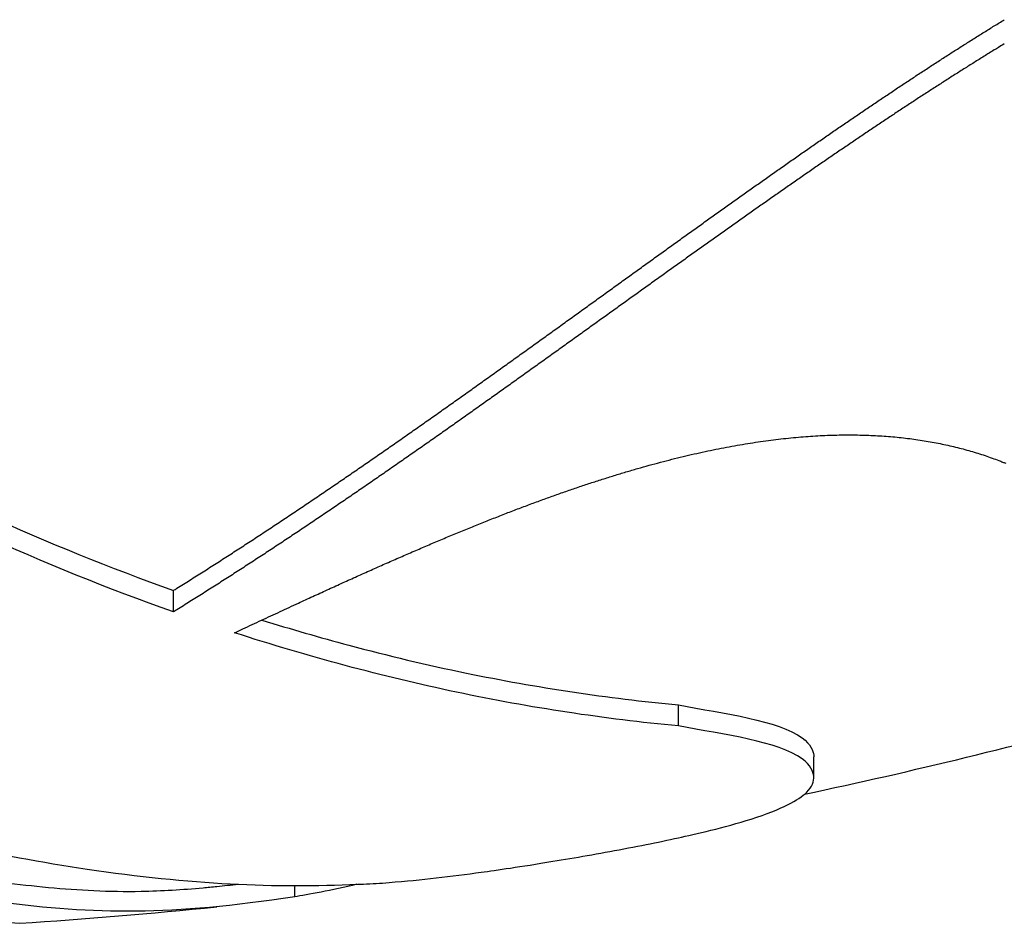
# Model space of a CAD drawing. Extents: x -1665 to -382, y 197 to 1356.
# Drawn here: x -1189 to -1184, y 1063 to 1067 of the extents above; entities that cross this region are included whole.
import ezdxf

# ---------------------------------------------------------------- set-up
doc = ezdxf.new("R2010")
doc.units = 0
doc.layers.add('PV-7D5', color=7, linetype='CONTINUOUS')

# ---------------------------------------------------------------- blocks, each defined once
blk = doc.blocks.new('*U2')
at = {"layer": 'PV-7D5'}
for p, q in [((1128.0686, 1064.2721), (1128.0686, 1064.3783)), ((1130.5652, 1063.7092), (1130.5652, 1063.8131)), ((1131.2342, 1063.453), (1131.2342, 1063.5559)), ((1128.6688, 1062.8652), (1128.6688, 1062.9201))]:
    blk.add_line(p, q, dxfattribs=at)
for centre, radius, start, end in [((1125.5065, 1090.1165), 27.3417, 281.9932, 285.43538), ((1129.1117, 1090.1165), 27.4417, 257.85417, 266.23365), ((1125.5065, 1090.1165), 27.3417, 275.82965, 276.05123), ((1125.5065, 1090.1165), 27.4417, 273.76635, 275.80833)]:
    blk.add_arc(centre, radius, start, end, dxfattribs=at)
for points in [[(1132.1261, 1067.1669), (1132.1427, 1067.177), (1132.1593, 1067.1872), (1132.1758, 1067.1974)], [(1132.026, 1067.1046), (1132.0428, 1067.115), (1132.0595, 1067.1255), (1132.0762, 1067.136)], [(1132.0762, 1067.136), (1132.0929, 1067.1462), (1132.1095, 1067.1566), (1132.1261, 1067.1669)], [(1131.9756, 1067.0728), (1131.9924, 1067.0833), (1132.0093, 1067.0939), (1132.026, 1067.1046)], [(1131.8741, 1067.0079), (1131.891, 1067.0187), (1131.908, 1067.0296), (1131.925, 1067.0405)], [(1131.925, 1067.0405), (1131.9419, 1067.0512), (1131.9588, 1067.062), (1131.9756, 1067.0728)], [(1132.1261, 1067.0479), (1132.1095, 1067.0376), (1132.0929, 1067.0273), (1132.0762, 1067.0171)], [(1131.8229, 1066.9748), (1131.84, 1066.9858), (1131.857, 1066.9968), (1131.8741, 1067.0079)], [(1132.0762, 1067.0171), (1132.0595, 1067.0066), (1132.0428, 1066.9962), (1132.026, 1066.9858)], [(1131.7199, 1066.9075), (1131.7371, 1066.9187), (1131.7543, 1066.93), (1131.7715, 1066.9413)], [(1131.7715, 1066.9413), (1131.7887, 1066.9525), (1131.8058, 1066.9636), (1131.8229, 1066.9748)], [(1131.9756, 1066.9542), (1131.9588, 1066.9435), (1131.9419, 1066.9328), (1131.925, 1066.9221)], [(1132.026, 1066.9858), (1132.0093, 1066.9753), (1131.9924, 1066.9647), (1131.9756, 1066.9542)], [(1131.668, 1066.8732), (1131.6853, 1066.8846), (1131.7026, 1066.896), (1131.7199, 1066.9075)], [(1131.8741, 1066.8896), (1131.857, 1066.8787), (1131.84, 1066.8677), (1131.8229, 1066.8567)], [(1131.925, 1066.9221), (1131.908, 1066.9113), (1131.891, 1066.9004), (1131.8741, 1066.8896)], [(1131.6159, 1066.8386), (1131.6333, 1066.8501), (1131.6507, 1066.8617), (1131.668, 1066.8732)], [(1131.8229, 1066.8567), (1131.8058, 1066.8456), (1131.7887, 1066.8345), (1131.7715, 1066.8235)], [(1131.511, 1066.7682), (1131.5286, 1066.78), (1131.5461, 1066.7918), (1131.5636, 1066.8036)], [(1131.5636, 1066.8036), (1131.5811, 1066.8152), (1131.5985, 1066.8269), (1131.6159, 1066.8386)], [(1131.7715, 1066.8235), (1131.7543, 1066.8122), (1131.7371, 1066.801), (1131.7199, 1066.7898)], [(1131.4582, 1066.7324), (1131.4758, 1066.7443), (1131.4934, 1066.7562), (1131.511, 1066.7682)], [(1131.668, 1066.7557), (1131.6507, 1066.7442), (1131.6333, 1066.7327), (1131.6159, 1066.7212)], [(1131.7199, 1066.7898), (1131.7026, 1066.7784), (1131.6853, 1066.767), (1131.668, 1066.7557)], [(1131.3519, 1066.6599), (1131.3697, 1066.672), (1131.3874, 1066.6842), (1131.4051, 1066.6963)], [(1131.4051, 1066.6963), (1131.4229, 1066.7083), (1131.4405, 1066.7204), (1131.4582, 1066.7324)], [(1131.6159, 1066.7212), (1131.5985, 1066.7096), (1131.5811, 1066.698), (1131.5636, 1066.6864)], [(1131.2984, 1066.6231), (1131.3162, 1066.6353), (1131.3341, 1066.6476), (1131.3519, 1066.6599)], [(1131.511, 1066.6512), (1131.4934, 1066.6393), (1131.4758, 1066.6274), (1131.4582, 1066.6156)], [(1131.5636, 1066.6864), (1131.5461, 1066.6746), (1131.5286, 1066.6629), (1131.511, 1066.6512)], [(1131.2446, 1066.586), (1131.2625, 1066.5983), (1131.2805, 1066.6107), (1131.2984, 1066.6231)], [(1131.4582, 1066.6156), (1131.4405, 1066.6036), (1131.4229, 1066.5916), (1131.4051, 1066.5797)], [(1131.1364, 1066.5108), (1131.1545, 1066.5233), (1131.1726, 1066.5359), (1131.1906, 1066.5485)], [(1131.1906, 1066.5485), (1131.2086, 1066.561), (1131.2266, 1066.5735), (1131.2446, 1066.586)], [(1131.4051, 1066.5797), (1131.3874, 1066.5676), (1131.3697, 1066.5555), (1131.3519, 1066.5434)], [(1131.082, 1066.4727), (1131.1001, 1066.4853), (1131.1183, 1066.498), (1131.1364, 1066.5108)], [(1131.2984, 1066.5068), (1131.2805, 1066.4944), (1131.2625, 1066.4821), (1131.2446, 1066.4699)], [(1131.3519, 1066.5434), (1131.3341, 1066.5312), (1131.3162, 1066.519), (1131.2984, 1066.5068)], [(1131.0273, 1066.4343), (1131.0456, 1066.4471), (1131.0638, 1066.4599), (1131.082, 1066.4727)], [(1131.2446, 1066.4699), (1131.2266, 1066.4574), (1131.2086, 1066.445), (1131.1906, 1066.4326)], [(1130.9724, 1066.3956), (1130.9907, 1066.4085), (1131.009, 1066.4214), (1131.0273, 1066.4343)], [(1131.1906, 1066.4326), (1131.1726, 1066.42), (1131.1545, 1066.4075), (1131.1364, 1066.395)], [(1130.8619, 1066.3175), (1130.8804, 1066.3305), (1130.8989, 1066.3436), (1130.9173, 1066.3567)], [(1130.9173, 1066.3567), (1130.9357, 1066.3696), (1130.9541, 1066.3826), (1130.9724, 1066.3956)], [(1131.082, 1066.3571), (1131.0638, 1066.3444), (1131.0456, 1066.3316), (1131.0273, 1066.3189)], [(1131.1364, 1066.395), (1131.1183, 1066.3823), (1131.1001, 1066.3697), (1131.082, 1066.3571)], [(1130.8064, 1066.278), (1130.8249, 1066.2911), (1130.8434, 1066.3043), (1130.8619, 1066.3175)], [(1131.0273, 1066.3189), (1131.009, 1066.3061), (1130.9907, 1066.2932), (1130.9724, 1066.2805)], [(1130.7506, 1066.2382), (1130.7692, 1066.2514), (1130.7878, 1066.2647), (1130.8064, 1066.278)], [(1130.9724, 1066.2805), (1130.9541, 1066.2675), (1130.9357, 1066.2546), (1130.9173, 1066.2417)], [(1130.6945, 1066.1982), (1130.7132, 1066.2115), (1130.7319, 1066.2249), (1130.7506, 1066.2382)], [(1130.9173, 1066.2417), (1130.8989, 1066.2286), (1130.8804, 1066.2156), (1130.8619, 1066.2027)], [(1130.6383, 1066.158), (1130.6571, 1066.1714), (1130.6758, 1066.1848), (1130.6945, 1066.1982)], [(1130.8064, 1066.1634), (1130.7878, 1066.1501), (1130.7692, 1066.1369), (1130.7506, 1066.1238)], [(1130.8619, 1066.2027), (1130.8434, 1066.1895), (1130.8249, 1066.1764), (1130.8064, 1066.1634)], [(1130.5251, 1066.0769), (1130.5441, 1066.0904), (1130.563, 1066.1039), (1130.5818, 1066.1175)], [(1130.5818, 1066.1175), (1130.6007, 1066.131), (1130.6195, 1066.1445), (1130.6383, 1066.158)], [(1130.7506, 1066.1238), (1130.7319, 1066.1105), (1130.7132, 1066.0972), (1130.6945, 1066.084)], [(1130.4682, 1066.036), (1130.4872, 1066.0495), (1130.5062, 1066.0632), (1130.5251, 1066.0769)], [(1130.6945, 1066.084), (1130.6758, 1066.0706), (1130.6571, 1066.0573), (1130.6383, 1066.0439)], [(1130.4111, 1065.9949), (1130.4302, 1066.0085), (1130.4492, 1066.0222), (1130.4682, 1066.036)], [(1130.6383, 1066.0439), (1130.6195, 1066.0305), (1130.6007, 1066.0171), (1130.5818, 1066.0037)], [(1130.3537, 1065.9536), (1130.3729, 1065.9673), (1130.392, 1065.981), (1130.4111, 1065.9949)], [(1130.5818, 1066.0037), (1130.563, 1065.9901), (1130.5441, 1065.9766), (1130.5251, 1065.9632)], [(1130.2962, 1065.9121), (1130.3154, 1065.9259), (1130.3346, 1065.9397), (1130.3537, 1065.9536)], [(1130.4682, 1065.9225), (1130.4492, 1065.9088), (1130.4302, 1065.8952), (1130.4111, 1065.8816)], [(1130.5251, 1065.9632), (1130.5062, 1065.9496), (1130.4872, 1065.936), (1130.4682, 1065.9225)], [(1130.1804, 1065.8286), (1130.1998, 1065.8425), (1130.2191, 1065.8564), (1130.2384, 1065.8704)], [(1130.2384, 1065.8704), (1130.2577, 1065.8843), (1130.2769, 1065.8981), (1130.2962, 1065.9121)], [(1130.4111, 1065.8816), (1130.392, 1065.8678), (1130.3729, 1065.8541), (1130.3537, 1065.8405)], [(1130.1222, 1065.7867), (1130.1416, 1065.8006), (1130.161, 1065.8146), (1130.1804, 1065.8286)], [(1130.3537, 1065.8405), (1130.3346, 1065.8267), (1130.3154, 1065.8129), (1130.2962, 1065.7992)], [(1130.0638, 1065.7445), (1130.0832, 1065.7585), (1130.1027, 1065.7726), (1130.1222, 1065.7867)], [(1130.2962, 1065.7992), (1130.2769, 1065.7853), (1130.2577, 1065.7715), (1130.2384, 1065.7577)], [(1130.0051, 1065.7023), (1130.0247, 1065.7163), (1130.0442, 1065.7304), (1130.0638, 1065.7445)], [(1130.2384, 1065.7577), (1130.2191, 1065.7438), (1130.1998, 1065.7299), (1130.1804, 1065.7161)], [(1129.9463, 1065.6599), (1129.9659, 1065.674), (1129.9855, 1065.6881), (1130.0051, 1065.7023)], [(1130.1222, 1065.6743), (1130.1027, 1065.6603), (1130.0833, 1065.6463), (1130.0638, 1065.6324)], [(1130.1804, 1065.7161), (1130.161, 1065.7021), (1130.1416, 1065.6882), (1130.1222, 1065.6743)], [(1129.8872, 1065.6175), (1129.9069, 1065.6316), (1129.9266, 1065.6457), (1129.9463, 1065.6599)], [(1130.0638, 1065.6324), (1130.0442, 1065.6184), (1130.0247, 1065.6043), (1130.0051, 1065.5904)], [(1129.8279, 1065.5749), (1129.8477, 1065.589), (1129.8675, 1065.6032), (1129.8872, 1065.6175)], [(1130.0051, 1065.5904), (1129.9855, 1065.5763), (1129.9659, 1065.5622), (1129.9463, 1065.5482)], [(1129.7087, 1065.4895), (1129.7287, 1065.5037), (1129.7486, 1065.5179), (1129.7684, 1065.5322)], [(1129.7684, 1065.5322), (1129.7883, 1065.5464), (1129.8081, 1065.5606), (1129.8279, 1065.5749)], [(1129.9463, 1065.5482), (1129.9266, 1065.5341), (1129.9069, 1065.52), (1129.8872, 1065.5059)], [(1129.6488, 1065.4467), (1129.6688, 1065.4609), (1129.6888, 1065.4752), (1129.7087, 1065.4895)], [(1129.8872, 1065.5059), (1129.8675, 1065.4917), (1129.8477, 1065.4776), (1129.8279, 1065.4635)], [(1129.5887, 1065.4038), (1129.6088, 1065.418), (1129.6288, 1065.4323), (1129.6488, 1065.4467)], [(1129.8279, 1065.4635), (1129.8081, 1065.4493), (1129.7883, 1065.4352), (1129.7684, 1065.4211)], [(1129.5284, 1065.3609), (1129.5485, 1065.3751), (1129.5686, 1065.3895), (1129.5887, 1065.4038)], [(1129.7684, 1065.4211), (1129.7486, 1065.4068), (1129.7287, 1065.3926), (1129.7087, 1065.3785)], [(1129.4679, 1065.318), (1129.4881, 1065.3322), (1129.5082, 1065.3465), (1129.5284, 1065.3609)], [(1129.6488, 1065.3359), (1129.6288, 1065.3216), (1129.6088, 1065.3074), (1129.5887, 1065.2932)], [(1129.7087, 1065.3785), (1129.6888, 1065.3643), (1129.6688, 1065.35), (1129.6488, 1065.3359)], [(1129.4071, 1065.275), (1129.4274, 1065.2892), (1129.4477, 1065.3036), (1129.4679, 1065.318)], [(1129.5887, 1065.2932), (1129.5686, 1065.2789), (1129.5485, 1065.2647), (1129.5284, 1065.2505)], [(1129.3462, 1065.232), (1129.3665, 1065.2463), (1129.3869, 1065.2606), (1129.4071, 1065.275)], [(1129.5284, 1065.2505), (1129.5082, 1065.2362), (1129.4881, 1065.2219), (1129.4679, 1065.2077)], [(1129.2237, 1065.1461), (1129.2442, 1065.1603), (1129.2647, 1065.1746), (1129.2851, 1065.189)], [(1129.2851, 1065.189), (1129.3055, 1065.2033), (1129.3259, 1065.2176), (1129.3462, 1065.232)], [(1129.4679, 1065.2077), (1129.4477, 1065.1934), (1129.4274, 1065.1792), (1129.4071, 1065.165)], [(1129.1622, 1065.1031), (1129.1827, 1065.1174), (1129.2032, 1065.1317), (1129.2237, 1065.1461)], [(1129.4071, 1065.165), (1129.3869, 1065.1506), (1129.3665, 1065.1364), (1129.3462, 1065.1222)], [(1131.1579, 1065.1354), (1131.174, 1065.1367), (1131.1901, 1065.138), (1131.2062, 1065.1393)], [(1131.2062, 1065.1393), (1131.2221, 1065.1402), (1131.238, 1065.1413), (1131.2539, 1065.1423)], [(1131.2539, 1065.1423), (1131.2696, 1065.143), (1131.2853, 1065.1437), (1131.3011, 1065.1445)], [(1131.3011, 1065.1445), (1131.3166, 1065.145), (1131.3321, 1065.1454), (1131.3476, 1065.1459)], [(1131.3476, 1065.1459), (1131.3629, 1065.1461), (1131.3782, 1065.1463), (1131.3935, 1065.1466)], [(1131.3935, 1065.1466), (1131.4086, 1065.1465), (1131.4237, 1065.1465), (1131.4388, 1065.1464)], [(1131.4388, 1065.1464), (1131.4537, 1065.1461), (1131.4686, 1065.1458), (1131.4835, 1065.1455)], [(1131.4835, 1065.1455), (1131.4982, 1065.1449), (1131.5129, 1065.1444), (1131.5276, 1065.1438)], [(1131.5276, 1065.1438), (1131.5421, 1065.143), (1131.5566, 1065.1422), (1131.5711, 1065.1414)], [(1131.5711, 1065.1414), (1131.5854, 1065.1403), (1131.5997, 1065.1392), (1131.614, 1065.1382)], [(1131.614, 1065.1382), (1131.6281, 1065.1368), (1131.6422, 1065.1355), (1131.6563, 1065.1342)], [(1129.1004, 1065.0602), (1129.1211, 1065.0744), (1129.1416, 1065.0887), (1129.1622, 1065.1031)], [(1129.3462, 1065.1222), (1129.3259, 1065.1078), (1129.3055, 1065.0936), (1129.2851, 1065.0794)], [(1130.8032, 1065.0859), (1130.8207, 1065.089), (1130.8382, 1065.0922), (1130.8557, 1065.0954)], [(1130.8557, 1065.0954), (1130.873, 1065.0983), (1130.8902, 1065.1012), (1130.9075, 1065.1041)], [(1130.9075, 1065.1041), (1130.9246, 1065.1067), (1130.9417, 1065.1094), (1130.9588, 1065.112)], [(1130.9588, 1065.112), (1130.9757, 1065.1143), (1130.9926, 1065.1167), (1131.0095, 1065.1191)], [(1131.0095, 1065.1191), (1131.0261, 1065.1211), (1131.0428, 1065.1232), (1131.0595, 1065.1253)], [(1131.0595, 1065.1253), (1131.076, 1065.1271), (1131.0925, 1065.129), (1131.109, 1065.1308)], [(1131.109, 1065.1308), (1131.1253, 1065.1323), (1131.1416, 1065.1339), (1131.1579, 1065.1354)], [(1131.6563, 1065.1342), (1131.6702, 1065.1326), (1131.684, 1065.1311), (1131.6979, 1065.1295)], [(1131.6979, 1065.1295), (1131.7116, 1065.1277), (1131.7253, 1065.1259), (1131.739, 1065.1241)], [(1131.739, 1065.1241), (1131.7524, 1065.122), (1131.7659, 1065.12), (1131.7794, 1065.118)], [(1131.7794, 1065.118), (1131.7927, 1065.1157), (1131.8059, 1065.1134), (1131.8192, 1065.1111)], [(1131.8192, 1065.1111), (1131.8323, 1065.1086), (1131.8453, 1065.1061), (1131.8584, 1065.1036)], [(1131.8584, 1065.1036), (1131.8713, 1065.1008), (1131.8841, 1065.0981), (1131.897, 1065.0954)], [(1131.897, 1065.0954), (1131.9096, 1065.0924), (1131.9223, 1065.0894), (1131.9349, 1065.0865)], [(1129.0385, 1065.0173), (1129.0592, 1065.0316), (1129.0798, 1065.0458), (1129.1004, 1065.0602)], [(1129.2851, 1065.0794), (1129.2647, 1065.0651), (1129.2442, 1065.0508), (1129.2237, 1065.0366)], [(1130.5878, 1065.0395), (1130.606, 1065.0438), (1130.6243, 1065.0481), (1130.6425, 1065.0523)], [(1130.6425, 1065.0523), (1130.6606, 1065.0563), (1130.6786, 1065.0603), (1130.6967, 1065.0643)], [(1130.6967, 1065.0643), (1130.7145, 1065.068), (1130.7324, 1065.0718), (1130.7502, 1065.0755)], [(1130.7502, 1065.0755), (1130.7679, 1065.0789), (1130.7856, 1065.0824), (1130.8032, 1065.0859)], [(1131.9349, 1065.0865), (1131.9473, 1065.0833), (1131.9598, 1065.0801), (1131.9722, 1065.0769)], [(1131.9722, 1065.0769), (1131.9845, 1065.0735), (1131.9967, 1065.0701), (1132.0089, 1065.0667)], [(1132.0089, 1065.0667), (1132.0209, 1065.0631), (1132.0329, 1065.0595), (1132.045, 1065.0559)], [(1132.045, 1065.0559), (1132.0568, 1065.052), (1132.0686, 1065.0482), (1132.0804, 1065.0444)], [(1132.0804, 1065.0444), (1132.092, 1065.0403), (1132.1036, 1065.0363), (1132.1152, 1065.0323)], [(1128.9764, 1064.9745), (1128.9971, 1064.9887), (1129.0178, 1065.003), (1129.0385, 1065.0173)], [(1129.1622, 1064.9938), (1129.1416, 1064.9795), (1129.1211, 1064.9653), (1129.1004, 1064.9511)], [(1129.2237, 1065.0366), (1129.2032, 1065.0223), (1129.1827, 1065.008), (1129.1622, 1064.9938)], [(1130.3631, 1064.9802), (1130.3821, 1064.9856), (1130.4011, 1064.9909), (1130.4201, 1064.9963)], [(1130.4201, 1064.9963), (1130.4389, 1065.0013), (1130.4577, 1065.0064), (1130.4765, 1065.0115)], [(1130.4765, 1065.0115), (1130.4952, 1065.0163), (1130.5138, 1065.0211), (1130.5324, 1065.0259)], [(1130.5324, 1065.0259), (1130.5509, 1065.0304), (1130.5693, 1065.035), (1130.5878, 1065.0395)], [(1132.1152, 1065.0323), (1132.1266, 1065.0281), (1132.138, 1065.0238), (1132.1494, 1065.0196)], [(1128.914, 1064.9318), (1128.9348, 1064.946), (1128.9556, 1064.9602), (1128.9764, 1064.9745)], [(1129.1004, 1064.9511), (1129.0798, 1064.9368), (1129.0592, 1064.9226), (1129.0385, 1064.9084)], [(1130.1886, 1064.9274), (1130.2082, 1064.9335), (1130.2278, 1064.9397), (1130.2473, 1064.9458)], [(1130.2473, 1064.9458), (1130.2667, 1064.9517), (1130.2861, 1064.9575), (1130.3055, 1064.9634)], [(1130.3055, 1064.9634), (1130.3247, 1064.969), (1130.3439, 1064.9746), (1130.3631, 1064.9802)], [(1128.8515, 1064.8892), (1128.8724, 1064.9033), (1128.8932, 1064.9175), (1128.914, 1064.9318)], [(1129.0385, 1064.9084), (1129.0178, 1064.8942), (1128.9971, 1064.88), (1128.9764, 1064.8658)], [(1130.0695, 1064.8884), (1130.0894, 1064.895), (1130.1094, 1064.9016), (1130.1293, 1064.9083)], [(1130.1293, 1064.9083), (1130.1491, 1064.9146), (1130.1689, 1064.921), (1130.1886, 1064.9274)], [(1128.7258, 1064.8042), (1128.7468, 1064.8183), (1128.7678, 1064.8324), (1128.7887, 1064.8466)], [(1128.7887, 1064.8466), (1128.8097, 1064.8607), (1128.8306, 1064.8749), (1128.8515, 1064.8892)], [(1128.9764, 1064.8658), (1128.9556, 1064.8516), (1128.9348, 1064.8374), (1128.914, 1064.8233)], [(1129.8866, 1064.8241), (1129.9071, 1064.8314), (1129.9276, 1064.8388), (1129.9481, 1064.8463)], [(1129.9481, 1064.8463), (1129.9685, 1064.8534), (1129.9888, 1064.8605), (1130.0091, 1064.8677)], [(1130.0091, 1064.8677), (1130.0292, 1064.8745), (1130.0494, 1064.8814), (1130.0695, 1064.8884)], [(1128.6627, 1064.7619), (1128.6838, 1064.7759), (1128.7048, 1064.79), (1128.7258, 1064.8042)], [(1128.914, 1064.8233), (1128.8932, 1064.8091), (1128.8724, 1064.7949), (1128.8515, 1064.7808)], [(1129.7619, 1064.7776), (1129.7828, 1064.7854), (1129.8037, 1064.7933), (1129.8245, 1064.8012)], [(1129.8245, 1064.8012), (1129.8453, 1064.8088), (1129.8659, 1064.8164), (1129.8866, 1064.8241)], [(1128.5994, 1064.7198), (1128.6205, 1064.7337), (1128.6416, 1064.7478), (1128.6627, 1064.7619)], [(1128.8515, 1064.7808), (1128.8306, 1064.7666), (1128.8097, 1064.7525), (1128.7887, 1064.7385)], [(1129.635, 1064.7283), (1129.6563, 1064.7366), (1129.6776, 1064.745), (1129.6988, 1064.7533)], [(1129.6988, 1064.7533), (1129.7198, 1064.7614), (1129.7409, 1064.7695), (1129.7619, 1064.7776)], [(1128.5359, 1064.6777), (1128.5571, 1064.6917), (1128.5782, 1064.7057), (1128.5994, 1064.7198)], [(1128.7887, 1064.7385), (1128.7678, 1064.7243), (1128.7468, 1064.7102), (1128.7258, 1064.6962)], [(1129.506, 1064.6764), (1129.5276, 1064.6851), (1129.5492, 1064.6939), (1129.5708, 1064.7027)], [(1129.5708, 1064.7027), (1129.5922, 1064.7112), (1129.6137, 1064.7197), (1129.635, 1064.7283)], [(1128.4722, 1064.6359), (1128.4934, 1064.6498), (1128.5147, 1064.6637), (1128.5359, 1064.6777)], [(1128.6627, 1064.6541), (1128.6416, 1064.64), (1128.6205, 1064.626), (1128.5994, 1064.6121)], [(1128.7258, 1064.6962), (1128.7048, 1064.6821), (1128.6838, 1064.6681), (1128.6627, 1064.6541)], [(1129.4406, 1064.6494), (1129.4625, 1064.6584), (1129.4842, 1064.6673), (1129.506, 1064.6764)], [(1128.4083, 1064.5942), (1128.4296, 1064.608), (1128.4509, 1064.6219), (1128.4722, 1064.6359)], [(1128.5994, 1064.6121), (1128.5782, 1064.5981), (1128.5571, 1064.5841), (1128.5359, 1064.5703)], [(1129.3083, 1064.5936), (1129.3305, 1064.603), (1129.3527, 1064.6124), (1129.3748, 1064.6218)], [(1129.3748, 1064.6218), (1129.3968, 1064.631), (1129.4187, 1064.6402), (1129.4406, 1064.6494)], [(1128.3442, 1064.5528), (1128.3656, 1064.5665), (1128.3869, 1064.5803), (1128.4083, 1064.5942)], [(1128.5359, 1064.5703), (1128.5147, 1064.5563), (1128.4934, 1064.5424), (1128.4722, 1064.5286)], [(1129.1739, 1064.5355), (1129.1964, 1064.5452), (1129.2189, 1064.555), (1129.2414, 1064.5648)], [(1129.2414, 1064.5648), (1129.2637, 1064.5744), (1129.2861, 1064.584), (1129.3083, 1064.5936)], [(1128.2155, 1064.4704), (1128.237, 1064.484), (1128.2585, 1064.4977), (1128.2799, 1064.5115)], [(1128.2799, 1064.5115), (1128.3014, 1064.5251), (1128.3228, 1064.5389), (1128.3442, 1064.5528)], [(1128.4722, 1064.5286), (1128.4509, 1064.5147), (1128.4296, 1064.5009), (1128.4083, 1064.4871)], [(1129.0373, 1064.4751), (1129.0602, 1064.4852), (1129.083, 1064.4954), (1129.1058, 1064.5056)], [(1129.1058, 1064.5056), (1129.1286, 1064.5155), (1129.1513, 1064.5255), (1129.1739, 1064.5355)], [(1128.1508, 1064.4296), (1128.1724, 1064.4431), (1128.1939, 1064.4567), (1128.2155, 1064.4704)], [(1128.4083, 1064.4871), (1128.3869, 1064.4733), (1128.3656, 1064.4595), (1128.3442, 1064.4458)], [(1128.9682, 1064.4442), (1128.9912, 1064.4544), (1129.0143, 1064.4648), (1129.0373, 1064.4751)], [(1128.086, 1064.3891), (1128.1076, 1064.4025), (1128.1292, 1064.416), (1128.1508, 1064.4296)], [(1128.3442, 1064.4458), (1128.3228, 1064.432), (1128.3014, 1064.4183), (1128.2799, 1064.4047)], [(1128.8284, 1064.3808), (1128.8518, 1064.3914), (1128.8752, 1064.4021), (1128.8986, 1064.4128)], [(1128.8986, 1064.4128), (1128.9218, 1064.4232), (1128.945, 1064.4336), (1128.9682, 1064.4442)], [(1128.0686, 1064.3783), (1128.0744, 1064.3819), (1128.0802, 1064.3855), (1128.086, 1064.3891)], [(1128.2155, 1064.3639), (1128.1939, 1064.3502), (1128.1724, 1064.3367), (1128.1508, 1064.3232)], [(1128.2799, 1064.4047), (1128.2585, 1064.391), (1128.237, 1064.3774), (1128.2155, 1064.3639)], [(1128.7578, 1064.3485), (1128.7813, 1064.3592), (1128.8049, 1064.37), (1128.8284, 1064.3808)], [(1128.1508, 1064.3232), (1128.1292, 1064.3097), (1128.1076, 1064.2962), (1128.086, 1064.2828)], [(1128.596, 1064.2738), (1128.6262, 1064.2876), (1128.6564, 1064.3016), (1128.6866, 1064.3157)], [(1128.6866, 1064.3157), (1128.7103, 1064.3266), (1128.7341, 1064.3375), (1128.7578, 1064.3485)], [(1128.086, 1064.2828), (1128.0802, 1064.2792), (1128.0744, 1064.2756), (1128.0686, 1064.2721)], [(1128.5045, 1064.2313), (1128.535, 1064.2453), (1128.5655, 1064.2595), (1128.596, 1064.2738)], [(1128.4122, 1064.1882), (1128.443, 1064.2024), (1128.4738, 1064.2168), (1128.5045, 1064.2313)], [(1128.3716, 1064.1692), (1128.3851, 1064.1755), (1128.3986, 1064.1818), (1128.4122, 1064.1882)], [(1128.976, 1062.9268), (1128.8542, 1062.8959), (1128.7273, 1062.8751), (1128.6688, 1062.8652)]]:
    blk.add_open_spline(points, degree=3, dxfattribs=at)
for points, knots in [([(1132.1758, 1067.0782), (1132.1662, 1067.0723), (1132.1566, 1067.0665), (1132.1401, 1067.0563), (1132.1331, 1067.0521), (1132.1261, 1067.0479)], [6.356001831, 6.356001831, 6.356001831, 6.356001831, 6.359480362, 6.359480362, 6.362002112, 6.362002112, 6.362002112, 6.362002112]), ([(1124.2807, 1066.4864), (1124.5948, 1066.245), (1124.9138, 1066.0178), (1125.5615, 1065.5927), (1125.8901, 1065.3947), (1126.826, 1064.8815), (1127.4435, 1064.6012), (1128.0686, 1064.3783)], [0, 0, 0, 0, 0.157887, 0.157887, 0.3161339, 0.3161339, 0.6033932, 0.6033932, 0.6033932, 0.6033932]), ([(1128.0686, 1064.2721), (1127.427, 1064.4999), (1126.7933, 1064.788), (1125.5274, 1065.4857), (1124.8946, 1065.9013), (1124.2807, 1066.3708)], [-0.6031228, -0.6031228, -0.6031228, -0.6031228, -0.3082541, -0.3082541, 0, 0, 0, 0]), ([(1132.1494, 1065.0196), (1132.1554, 1065.0172), (1132.1615, 1065.0148), (1132.1727, 1065.0104), (1132.1778, 1065.0084), (1132.1829, 1065.0064)], [6.934497863, 6.934497863, 6.934497863, 6.934497863, 6.937812173, 6.937812173, 6.940591552, 6.940591552, 6.940591552, 6.940591552]), ([(1128.5062, 1064.2321), (1128.649, 1064.1876), (1128.7922, 1064.1461), (1129.1288, 1064.0562), (1129.3225, 1064.0102), (1129.8649, 1063.8984), (1130.2144, 1063.8457), (1130.5652, 1063.8131)], [0.0204935, 0.0204935, 0.0204935, 0.0204935, 0.0856404, 0.0856404, 0.1732281, 0.1732281, 0.3301614, 0.3301614, 0.3301614, 0.3301614]), ([(1130.5652, 1063.7092), (1130.1981, 1063.7431), (1129.8324, 1063.7991), (1129.1006, 1063.9531), (1128.7345, 1064.0515), (1128.3716, 1064.1692)], [-0.3300596, -0.3300596, -0.3300596, -0.3300596, -0.1658833, -0.1658833, 0, 0, 0, 0]), ([(1130.5652, 1063.8131), (1130.7898, 1063.7689), (1131.0602, 1063.7368), (1131.2186, 1063.6182), (1131.2314, 1063.5873), (1131.2341, 1063.5614), (1131.2342, 1063.5587), (1131.2342, 1063.5559)], [0, 0, 0, 0, 0.1250967, 0.1250967, 0.17017, 0.17017, 0.175559, 0.175559, 0.175559, 0.175559]), ([(1129.103, 1062.9331), (1129.2732, 1062.9463), (1129.4096, 1062.9618), (1129.6284, 1062.9914), (1129.7364, 1063.0066), (1129.9881, 1063.047), (1130.1066, 1063.067), (1130.3519, 1063.1119), (1130.465, 1063.1345), (1130.6463, 1063.1742), (1130.7911, 1063.2067), (1131.0777, 1063.2975), (1131.1593, 1063.3426), (1131.2258, 1063.4081), (1131.2363, 1063.4341), (1131.2317, 1063.4836), (1131.219, 1063.5148), (1131.06, 1063.6331), (1130.7898, 1063.6651), (1130.5652, 1063.7092)], [-0.9064588, -0.9064588, -0.9064588, -0.9064588, -0.6362065, -0.6362065, -0.5240354, -0.5240354, -0.447068, -0.447068, -0.3655655, -0.3655655, -0.2986896, -0.2986896, -0.2223653, -0.2223653, -0.1707671, -0.1707671, -0.1251005, -0.1251005, 0, 0, 0, 0]), ([(1126.3045, 1063.296), (1126.7447, 1063.1703), (1127.1982, 1063.0681), (1128.1509, 1062.9263), (1128.5756, 1062.9082), (1128.979, 1062.927)], [-0.3373671, -0.3373671, -0.3373671, -0.3373671, -0.1802827, -0.1802827, 0, 0, 0, 0]), ([(1125.9386, 1063.187), (1126.1045, 1063.145), (1126.2709, 1063.1064), (1126.699, 1063.0169), (1126.9706, 1062.9694), (1127.3731, 1062.918), (1127.5273, 1062.9024), (1127.7535, 1062.892), (1127.8301, 1062.8908), (1128.0118, 1062.8941), (1128.114, 1062.9005), (1128.238, 1062.9117), (1128.2607, 1062.9139), (1128.2836, 1062.9162)], [0.0301726, 0.0301726, 0.0301726, 0.0301726, 0.1052495, 0.1052495, 0.2235327, 0.2235327, 0.2892854, 0.2892854, 0.3242102, 0.3242102, 0.3698894, 0.3698894, 0.3800864, 0.3800864, 0.3800864, 0.3800864]), ([(1128.6688, 1062.8652), (1128.0529, 1062.7716), (1127.6838, 1062.7765), (1126.7339, 1062.9004), (1126.228, 1063.0056), (1125.7389, 1063.1376)], [-0.4487062, -0.4487062, -0.4487062, -0.4487062, -0.2219978, -0.2219978, 0, 0, 0, 0]), ([(1128.979, 1062.927), (1128.9979, 1062.9276), (1129.0173, 1062.9283), (1129.0612, 1062.9304), (1129.0825, 1062.9317), (1129.103, 1062.9331)], [-0.01833906, -0.01833906, -0.01833906, -0.01833906, -0.00926748, -0.00926748, 0, 0, 0, 0])]:
    blk.add_open_spline(points, degree=3, knots=knots, dxfattribs=at)

msp = doc.modelspace()

# ---------------------------------------------------------------- block references
at = {"layer": 'PV-7D5'}
msp.add_blockref('*U2', (-2316.5346, 0), dxfattribs=at)

doc.saveas('drawing.dxf')
